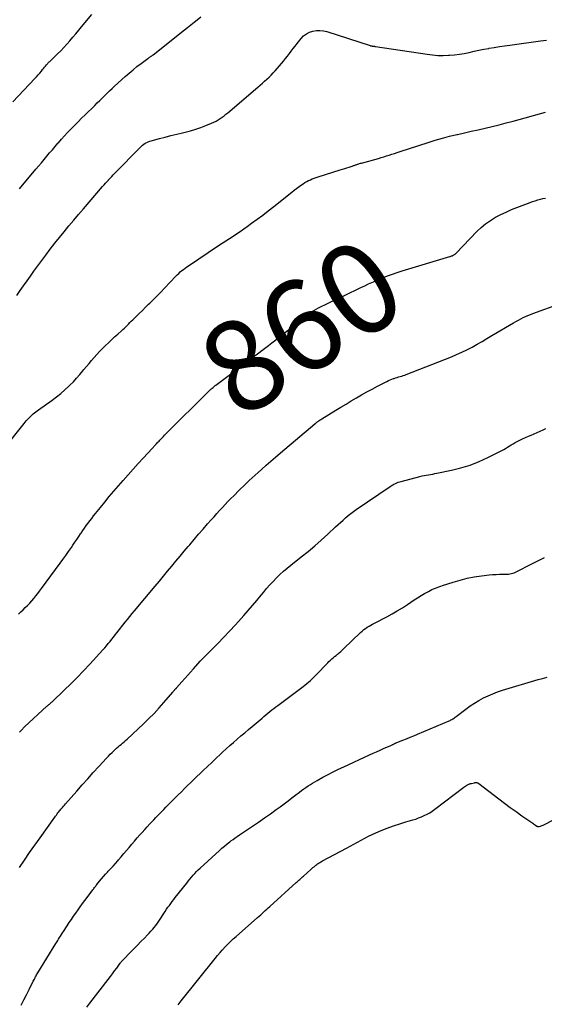
# Model space of a CAD drawing. Units: feet. Extents: x 1995000 to 2000017, y 540000 to 545000.
# Drawn here: x 1995423 to 1995539, y 543025 to 543241 of the extents above; entities that cross this region are included whole.
import ezdxf
from ezdxf.enums import TextEntityAlignment as Align

# ---------------------------------------------------------------- set-up
doc = ezdxf.new("R2010")
doc.units = ezdxf.units.FT
doc.header["$LTSCALE"] = 100
doc.header["$MEASUREMENT"] = 0
for name, color, linetype, lineweight in [('CONTOUR INDEX', 32, 'Continuous', 25), ('CONTOUR INDEX LABEL', 7, 'Continuous', 15), ('CONTOUR INTERMEDIATE', 40, 'Continuous', 15)]:
    doc.layers.add(name, color=color, linetype=linetype, lineweight=lineweight)
doc.styles.add('slant', font='romans.shx', dxfattribs={"oblique": 14.999978})

msp = doc.modelspace()

# ---------------------------------------------------------------- linework, layer by layer
at = {"layer": 'CONTOUR INDEX', "lineweight": 25, "flags": 128}
for points, elevation in [([(1995422.88, 543110.74), (1995423.39, 543111.2), (1995423.89, 543111.67), (1995424.39, 543112.15), (1995424.88, 543112.64), (1995425.35, 543113.13), (1995425.81, 543113.65), (1995426.26, 543114.17), (1995426.69, 543114.7), (1995427.12, 543115.24), (1995427.54, 543115.79), (1995427.95, 543116.34), (1995432.03, 543121.88), (1995432.66, 543122.75), (1995433.28, 543123.61), (1995433.9, 543124.49), (1995434.51, 543125.37), (1995434.86, 543125.89), (1995435.29, 543126.51), (1995435.71, 543127.13), (1995436.13, 543127.76), (1995436.55, 543128.38), (1995436.65, 543128.53), (1995437.02, 543129.08), (1995437.4, 543129.63), (1995437.78, 543130.17), (1995438.18, 543130.71), (1995438.57, 543131.24), (1995438.98, 543131.76), (1995439.39, 543132.29), (1995439.8, 543132.8), (1995440.9, 543134.16), (1995441.88, 543135.35), (1995442.86, 543136.54), (1995443.85, 543137.72), (1995444.85, 543138.89), (1995445.88, 543140.1), (1995446.97, 543141.35), (1995448.07, 543142.59), (1995449.18, 543143.81), (1995450.3, 543145.03), (1995452.36, 543147.22), (1995452.47, 543147.33), (1995452.57, 543147.44), (1995452.67, 543147.55), (1995452.78, 543147.67), (1995452.88, 543147.78), (1995452.98, 543147.89), (1995453.09, 543148), (1995453.19, 543148.11), (1995453.3, 543148.24), (1995453.47, 543148.42), (1995453.63, 543148.59), (1995453.79, 543148.76), (1995453.96, 543148.94), (1995454.09, 543149.07), (1995454.32, 543149.31), (1995454.55, 543149.55), (1995454.78, 543149.78), (1995455.02, 543150.02), (1995465.06, 543159.99), (1995465.2, 543160.13), (1995465.35, 543160.27), (1995465.5, 543160.41), (1995465.66, 543160.55), (1995465.81, 543160.68), (1995465.97, 543160.81), (1995466.13, 543160.94), (1995466.3, 543161.06), (1995473.02, 543166.12), (1995474.23, 543167.03), (1995475.45, 543167.95), (1995476.66, 543168.87), (1995477.87, 543169.79), (1995478.59, 543170.34), (1995479.44, 543170.99), (1995480.28, 543171.64), (1995481.13, 543172.3), (1995481.97, 543172.96), (1995482.57, 543173.43), (1995483.1, 543173.86), (1995483.64, 543174.29), (1995484.17, 543174.73), (1995484.69, 543175.18), (1995484.8, 543175.27), (1995485.27, 543175.66), (1995485.76, 543176.04), (1995486.25, 543176.42), (1995486.75, 543176.78), (1995487.26, 543177.12), (1995487.79, 543177.44), (1995488.33, 543177.74), (1995488.87, 543178.02), (1995493.12, 543180.07), (1995494.42, 543180.69), (1995495.71, 543181.31), (1995497.01, 543181.94), (1995498.3, 543182.56), (1995498.86, 543182.83), (1995499.88, 543183.31), (1995500.91, 543183.77), (1995501.95, 543184.22), (1995502.99, 543184.65), (1995504.04, 543185.05), (1995505.1, 543185.44), (1995506.17, 543185.79), (1995507.25, 543186.14), (1995517.7, 543189.3), (1995517.83, 543189.34), (1995517.97, 543189.39), (1995518.1, 543189.44), (1995518.23, 543189.5), (1995518.46, 543189.6), (1995518.55, 543189.64), (1995518.64, 543189.69), (1995518.72, 543189.74), (1995518.81, 543189.8), (1995518.88, 543189.86), (1995518.96, 543189.93), (1995519.03, 543190), (1995519.11, 543190.07), (1995523.67, 543194.82), (1995524.6, 543195.71), (1995525.59, 543196.54), (1995526.65, 543197.27), (1995527.75, 543197.94), (1995528.91, 543198.54), (1995530.08, 543199.1), (1995531.27, 543199.62), (1995532.47, 543200.1), (1995534.81, 543200.99), (1995535.37, 543201.19), (1995535.93, 543201.39), (1995536.5, 543201.57), (1995537.06, 543201.75), (1995537.64, 543201.91), (1995538.21, 543202.05), (1995538.79, 543202.17)], 860), ([(1995457.98, 543024.85), (1995458.22, 543025.13), (1995458.46, 543025.41), (1995458.69, 543025.7), (1995466.14, 543035.05), (1995466.67, 543035.69), (1995467.2, 543036.33), (1995467.76, 543036.95), (1995468.32, 543037.56), (1995468.9, 543038.15), (1995469.5, 543038.74), (1995470.1, 543039.31), (1995470.72, 543039.86), (1995475.46, 543044.04), (1995475.8, 543044.34), (1995476.14, 543044.64), (1995476.47, 543044.94), (1995476.81, 543045.24), (1995477.14, 543045.55), (1995477.47, 543045.85), (1995477.81, 543046.15), (1995478.14, 543046.46), (1995483.94, 543051.69), (1995484.14, 543051.87), (1995484.34, 543052.05), (1995484.54, 543052.23), (1995484.74, 543052.41), (1995484.94, 543052.59), (1995485.15, 543052.76), (1995485.35, 543052.94), (1995485.55, 543053.12), (1995487.16, 543054.57), (1995487.4, 543054.79), (1995487.64, 543055), (1995487.88, 543055.2), (1995488.12, 543055.41), (1995488.28, 543055.55), (1995488.45, 543055.68), (1995488.62, 543055.81), (1995488.8, 543055.93), (1995488.98, 543056.04), (1995489.16, 543056.15), (1995489.35, 543056.26), (1995489.53, 543056.37), (1995489.72, 543056.47), (1995495.02, 543059.28), (1995495.82, 543059.72), (1995496.62, 543060.15), (1995497.42, 543060.59), (1995498.21, 543061.03), (1995499.01, 543061.47), (1995499.82, 543061.88), (1995500.64, 543062.27), (1995501.47, 543062.64), (1995502.63, 543063.13), (1995503.97, 543063.67), (1995505.33, 543064.18), (1995506.7, 543064.64), (1995508.09, 543065.06), (1995509.57, 543065.48), (1995510.22, 543065.68), (1995510.86, 543065.9), (1995511.49, 543066.15), (1995512.11, 543066.43), (1995512.71, 543066.73), (1995513.3, 543067.06), (1995513.87, 543067.43), (1995514.42, 543067.82), (1995520.78, 543072.66), (1995521.01, 543072.82), (1995521.25, 543072.98), (1995521.49, 543073.11), (1995521.75, 543073.24), (1995522.07, 543073.39), (1995522.17, 543073.43), (1995522.27, 543073.46), (1995522.37, 543073.49), (1995522.47, 543073.52), (1995523.13, 543073.66), (1995523.26, 543073.68), (1995523.38, 543073.69), (1995523.5, 543073.69), (1995523.63, 543073.68), (1995523.75, 543073.66), (1995523.86, 543073.62), (1995523.97, 543073.57), (1995524.08, 543073.5), (1995528.52, 543070.12), (1995529.77, 543069.17), (1995531.03, 543068.24), (1995532.3, 543067.32), (1995533.58, 543066.41), (1995535.74, 543064.88), (1995535.95, 543064.74), (1995536.15, 543064.6), (1995536.35, 543064.46), (1995536.56, 543064.33), (1995536.85, 543064.14), (1995536.91, 543064.11), (1995536.97, 543064.07), (1995537.04, 543064.05), (1995537.1, 543064.02), (1995537.17, 543064.01), (1995537.24, 543064), (1995537.31, 543064.01), (1995537.38, 543064.02), (1995537.64, 543064.1), (1995537.83, 543064.17), (1995538.03, 543064.24), (1995538.22, 543064.32), (1995538.4, 543064.41), (1995546.44, 543068.56)], 880)]:
    msp.add_lwpolyline(points, dxfattribs=dict(at, elevation=elevation))
at = {"layer": 'CONTOUR INTERMEDIATE', "lineweight": 25, "flags": 128}
for points, elevation in [([(1995421.63, 543223.34), (1995426.47, 543228.42), (1995426.84, 543228.82), (1995427.21, 543229.23), (1995427.57, 543229.65), (1995427.92, 543230.07), (1995428.19, 543230.4), (1995428.41, 543230.66), (1995428.62, 543230.92), (1995428.84, 543231.18), (1995429.06, 543231.44), (1995429.24, 543231.66), (1995429.37, 543231.8), (1995429.5, 543231.95), (1995429.64, 543232.08), (1995429.79, 543232.21), (1995429.94, 543232.35), (1995430.08, 543232.48), (1995430.22, 543232.61), (1995430.36, 543232.75), (1995431.49, 543233.86), (1995432.18, 543234.56), (1995432.87, 543235.27), (1995433.53, 543236), (1995434.18, 543236.73), (1995434.2, 543236.75), (1995434.85, 543237.51), (1995435.49, 543238.27), (1995436.13, 543239.04), (1995436.77, 543239.81), (1995439, 543242.52)], 844), ([(1995423.12, 543204.21), (1995426.72, 543208.49), (1995427.32, 543209.21), (1995427.93, 543209.92), (1995428.53, 543210.64), (1995429.14, 543211.36), (1995429.74, 543212.08), (1995430.35, 543212.8), (1995430.96, 543213.51), (1995431.57, 543214.22), (1995431.66, 543214.33), (1995432.32, 543215.08), (1995433, 543215.83), (1995433.69, 543216.57), (1995434.38, 543217.3), (1995434.48, 543217.4), (1995435.24, 543218.17), (1995435.99, 543218.94), (1995436.76, 543219.7), (1995437.53, 543220.45), (1995439.66, 543222.54), (1995440.2, 543223.07), (1995440.74, 543223.6), (1995441.28, 543224.13), (1995441.82, 543224.66), (1995442.36, 543225.19), (1995442.9, 543225.72), (1995443.45, 543226.23), (1995444, 543226.75), (1995446.37, 543228.91), (1995447.21, 543229.65), (1995448.07, 543230.37), (1995448.94, 543231.06), (1995449.84, 543231.73), (1995451.36, 543232.84), (1995451.5, 543232.95), (1995451.65, 543233.05), (1995451.79, 543233.15), (1995451.93, 543233.25), (1995452.08, 543233.35), (1995452.22, 543233.45), (1995452.36, 543233.56), (1995452.49, 543233.67), (1995459.36, 543239.13), (1995460.07, 543239.69), (1995460.78, 543240.25), (1995461.49, 543240.81), (1995462.2, 543241.37), (1995463, 543241.99)], 848), ([(1995422.54, 543180.74), (1995423.28, 543181.82), (1995424.02, 543182.9), (1995424.77, 543183.97), (1995425.53, 543185.03), (1995426.29, 543186.09), (1995428.88, 543189.63), (1995429.86, 543190.94), (1995430.86, 543192.23), (1995431.88, 543193.51), (1995432.92, 543194.78), (1995433.97, 543196.03), (1995435.02, 543197.28), (1995436.09, 543198.53), (1995437.15, 543199.77), (1995441.39, 543204.7), (1995441.71, 543205.05), (1995442.02, 543205.41), (1995442.34, 543205.77), (1995442.65, 543206.12), (1995442.7, 543206.17), (1995443.04, 543206.54), (1995443.39, 543206.91), (1995443.74, 543207.28), (1995444.09, 543207.64), (1995449.65, 543213.3), (1995449.92, 543213.54), (1995450.19, 543213.78), (1995450.47, 543214), (1995450.77, 543214.2), (1995451.08, 543214.38), (1995451.4, 543214.54), (1995451.73, 543214.67), (1995452.07, 543214.77), (1995453.89, 543215.25), (1995455.15, 543215.58), (1995456.41, 543215.9), (1995457.68, 543216.21), (1995458.94, 543216.51), (1995459.53, 543216.65), (1995460.7, 543216.96), (1995461.85, 543217.3), (1995462.99, 543217.69), (1995464.11, 543218.12), (1995465.36, 543218.63), (1995465.85, 543218.85), (1995466.32, 543219.08), (1995466.78, 543219.35), (1995467.23, 543219.64), (1995467.66, 543219.94), (1995468.09, 543220.26), (1995468.5, 543220.59), (1995468.91, 543220.93), (1995475.52, 543226.53), (1995476.02, 543226.96), (1995476.52, 543227.39), (1995477.01, 543227.84), (1995477.5, 543228.28), (1995477.98, 543228.73), (1995478.45, 543229.2), (1995478.9, 543229.68), (1995479.34, 543230.17), (1995480.69, 543231.73), (1995481.14, 543232.27), (1995481.59, 543232.81), (1995482.02, 543233.36), (1995482.44, 543233.92), (1995482.85, 543234.48), (1995483.28, 543235.04), (1995483.71, 543235.59), (1995484.14, 543236.14), (1995485.03, 543237.25), (1995485.58, 543237.81), (1995486.18, 543238.28), (1995486.86, 543238.62), (1995487.6, 543238.88), (1995488.38, 543239), (1995489.16, 543239.03), (1995489.93, 543238.94), (1995490.7, 543238.76), (1995500.2, 543235.68), (1995500.32, 543235.65), (1995500.43, 543235.62), (1995500.55, 543235.6), (1995500.67, 543235.58), (1995500.74, 543235.57), (1995500.82, 543235.56), (1995500.91, 543235.55), (1995500.99, 543235.54), (1995501.07, 543235.54), (1995501.16, 543235.53), (1995501.24, 543235.52), (1995501.32, 543235.51), (1995501.41, 543235.49), (1995512.76, 543233.77), (1995513.93, 543233.63), (1995515.11, 543233.54), (1995516.29, 543233.53), (1995517.47, 543233.57), (1995517.65, 543233.58), (1995518.74, 543233.67), (1995519.83, 543233.8), (1995520.91, 543233.98), (1995521.98, 543234.2), (1995523.05, 543234.43), (1995524.12, 543234.65), (1995525.2, 543234.87), (1995526.28, 543235.07), (1995526.38, 543235.09), (1995527.51, 543235.29), (1995528.64, 543235.48), (1995529.77, 543235.65), (1995530.91, 543235.81), (1995537.64, 543236.72), (1995538.31, 543236.8), (1995538.99, 543236.88)], 852), ([(1995419.53, 543146.81), (1995424.13, 543152.62), (1995424.36, 543152.9), (1995424.6, 543153.18), (1995424.84, 543153.46), (1995425.09, 543153.73), (1995425.28, 543153.94), (1995425.44, 543154.1), (1995425.6, 543154.26), (1995425.77, 543154.41), (1995425.94, 543154.56), (1995426.15, 543154.73), (1995426.44, 543154.96), (1995426.73, 543155.19), (1995427.02, 543155.4), (1995427.32, 543155.62), (1995430.28, 543157.72), (1995431.25, 543158.45), (1995432.19, 543159.2), (1995433.1, 543160), (1995433.99, 543160.83), (1995434.21, 543161.05), (1995434.95, 543161.8), (1995435.67, 543162.57), (1995436.37, 543163.37), (1995437.05, 543164.18), (1995437.29, 543164.47), (1995437.84, 543165.14), (1995438.4, 543165.81), (1995438.95, 543166.48), (1995439.51, 543167.14), (1995440.08, 543167.79), (1995440.67, 543168.42), (1995441.28, 543169.04), (1995441.9, 543169.65), (1995441.99, 543169.73), (1995442.66, 543170.37), (1995443.34, 543171), (1995444.03, 543171.63), (1995444.72, 543172.26), (1995445.52, 543172.99), (1995445.84, 543173.28), (1995446.16, 543173.57), (1995446.47, 543173.87), (1995446.77, 543174.17), (1995447.08, 543174.48), (1995447.39, 543174.78), (1995447.69, 543175.08), (1995448, 543175.38), (1995448.76, 543176.13), (1995449.45, 543176.8), (1995450.13, 543177.48), (1995450.82, 543178.15), (1995451.5, 543178.83), (1995451.76, 543179.08), (1995452.57, 543179.89), (1995453.38, 543180.71), (1995454.17, 543181.52), (1995454.97, 543182.35), (1995457.48, 543184.97), (1995457.8, 543185.3), (1995458.12, 543185.61), (1995458.45, 543185.92), (1995458.79, 543186.21), (1995459.14, 543186.5), (1995459.5, 543186.78), (1995459.87, 543187.04), (1995460.24, 543187.3), (1995466.89, 543191.71), (1995467.68, 543192.23), (1995468.48, 543192.76), (1995469.27, 543193.28), (1995470.06, 543193.79), (1995470.85, 543194.31), (1995471.64, 543194.84), (1995472.42, 543195.38), (1995473.19, 543195.93), (1995474.14, 543196.62), (1995475.37, 543197.52), (1995476.6, 543198.44), (1995477.81, 543199.37), (1995479.02, 543200.32), (1995482.97, 543203.48), (1995483.5, 543203.9), (1995484.03, 543204.3), (1995484.58, 543204.69), (1995485.13, 543205.08), (1995485.49, 543205.32), (1995485.87, 543205.56), (1995486.26, 543205.79), (1995486.67, 543206), (1995487.08, 543206.19), (1995487.49, 543206.36), (1995487.92, 543206.52), (1995488.34, 543206.67), (1995488.77, 543206.82), (1995493.64, 543208.38), (1995494.12, 543208.53), (1995494.61, 543208.69), (1995495.1, 543208.84), (1995495.59, 543208.99), (1995496.28, 543209.21), (1995496.42, 543209.25), (1995496.56, 543209.3), (1995496.7, 543209.35), (1995496.84, 543209.4), (1995496.99, 543209.45), (1995497.13, 543209.5), (1995497.27, 543209.55), (1995497.41, 543209.6), (1995497.51, 543209.63), (1995497.71, 543209.7), (1995497.9, 543209.76), (1995498.1, 543209.81), (1995498.29, 543209.87), (1995502.01, 543210.88), (1995502.61, 543211.05), (1995503.21, 543211.23), (1995503.81, 543211.42), (1995504.4, 543211.61), (1995504.99, 543211.81), (1995505.59, 543212), (1995506.18, 543212.2), (1995506.78, 543212.39), (1995512.96, 543214.39), (1995514.52, 543214.87), (1995516.09, 543215.33), (1995517.67, 543215.74), (1995519.26, 543216.12), (1995519.38, 543216.15), (1995520.92, 543216.49), (1995522.45, 543216.84), (1995523.99, 543217.19), (1995525.53, 543217.54), (1995527.07, 543217.9), (1995528.6, 543218.28), (1995530.13, 543218.67), (1995531.65, 543219.08), (1995538.75, 543221.04)], 856), ([(1995423.13, 543084.79), (1995423.26, 543084.93), (1995423.4, 543085.08), (1995423.53, 543085.22), (1995423.67, 543085.37), (1995423.81, 543085.51), (1995423.95, 543085.65), (1995424.09, 543085.78), (1995424.23, 543085.92), (1995429.15, 543090.45), (1995429.29, 543090.58), (1995429.43, 543090.7), (1995429.57, 543090.83), (1995429.71, 543090.95), (1995429.85, 543091.08), (1995429.98, 543091.21), (1995430.12, 543091.33), (1995430.26, 543091.46), (1995432.93, 543093.97), (1995434.39, 543095.37), (1995435.82, 543096.79), (1995437.21, 543098.24), (1995438.59, 543099.72), (1995441.44, 543102.87), (1995441.84, 543103.32), (1995442.24, 543103.78), (1995442.63, 543104.25), (1995443.01, 543104.72), (1995443.39, 543105.19), (1995443.77, 543105.67), (1995444.14, 543106.14), (1995444.52, 543106.62), (1995446.34, 543108.91), (1995446.85, 543109.55), (1995447.37, 543110.19), (1995447.89, 543110.82), (1995448.41, 543111.45), (1995452.95, 543116.88), (1995453.86, 543117.98), (1995454.77, 543119.07), (1995455.68, 543120.16), (1995456.59, 543121.25), (1995457.5, 543122.34), (1995458.41, 543123.43), (1995459.32, 543124.52), (1995460.23, 543125.61), (1995460.54, 543125.98), (1995461.51, 543127.13), (1995462.49, 543128.28), (1995463.48, 543129.42), (1995464.48, 543130.55), (1995465.28, 543131.46), (1995465.88, 543132.13), (1995466.49, 543132.81), (1995467.1, 543133.47), (1995467.71, 543134.14), (1995468.33, 543134.8), (1995468.95, 543135.46), (1995469.58, 543136.11), (1995470.21, 543136.75), (1995470.5, 543137.04), (1995471.11, 543137.65), (1995471.73, 543138.27), (1995472.36, 543138.87), (1995472.99, 543139.47), (1995473.62, 543140.07), (1995474.26, 543140.66), (1995474.9, 543141.25), (1995475.55, 543141.83), (1995476.31, 543142.52), (1995477.34, 543143.44), (1995478.38, 543144.35), (1995479.42, 543145.25), (1995480.48, 543146.15), (1995488.05, 543152.52), (1995488.13, 543152.58), (1995488.21, 543152.65), (1995488.28, 543152.71), (1995488.36, 543152.78), (1995488.44, 543152.84), (1995488.52, 543152.91), (1995488.6, 543152.97), (1995488.68, 543153.03), (1995488.86, 543153.16), (1995489.03, 543153.28), (1995489.2, 543153.4), (1995489.38, 543153.52), (1995489.56, 543153.63), (1995492.63, 543155.53), (1995493.76, 543156.22), (1995494.9, 543156.9), (1995496.04, 543157.57), (1995497.18, 543158.24), (1995498.33, 543158.89), (1995499.49, 543159.54), (1995500.65, 543160.17), (1995501.82, 543160.79), (1995503.85, 543161.86), (1995504.21, 543162.04), (1995504.58, 543162.21), (1995504.96, 543162.36), (1995505.35, 543162.5), (1995505.46, 543162.54), (1995505.79, 543162.65), (1995506.13, 543162.75), (1995506.47, 543162.85), (1995506.81, 543162.94), (1995507.15, 543163.03), (1995507.49, 543163.14), (1995507.82, 543163.25), (1995508.15, 543163.37), (1995518.06, 543167.26), (1995519.22, 543167.75), (1995520.37, 543168.26), (1995521.5, 543168.83), (1995522.61, 543169.42), (1995523.71, 543170.05), (1995524.81, 543170.67), (1995525.9, 543171.31), (1995526.99, 543171.95), (1995531.76, 543174.76), (1995532.27, 543175.05), (1995532.79, 543175.34), (1995533.31, 543175.61), (1995533.83, 543175.88), (1995534.36, 543176.13), (1995534.9, 543176.38), (1995535.44, 543176.6), (1995535.99, 543176.81), (1995542.06, 543179.01)], 864), ([(1995423.09, 543054.99), (1995424.2, 543056.65), (1995425.32, 543058.31), (1995426.47, 543059.95), (1995427.63, 543061.57), (1995430.86, 543066.08), (1995431.04, 543066.31), (1995431.21, 543066.55), (1995431.38, 543066.78), (1995431.56, 543067.01), (1995431.64, 543067.11), (1995431.78, 543067.29), (1995431.92, 543067.46), (1995432.06, 543067.64), (1995432.21, 543067.81), (1995432.35, 543067.98), (1995432.57, 543068.23), (1995432.78, 543068.49), (1995433, 543068.74), (1995433.22, 543069), (1995435.68, 543071.8), (1995436.9, 543073.17), (1995438.11, 543074.53), (1995439.34, 543075.89), (1995440.57, 543077.24), (1995442.26, 543079.08), (1995442.66, 543079.51), (1995443.06, 543079.92), (1995443.48, 543080.33), (1995443.9, 543080.73), (1995444.12, 543080.93), (1995444.44, 543081.22), (1995444.77, 543081.51), (1995445.1, 543081.8), (1995445.43, 543082.08), (1995445.77, 543082.36), (1995446.1, 543082.65), (1995446.43, 543082.94), (1995446.75, 543083.23), (1995450.39, 543086.62), (1995451.56, 543087.74), (1995452.7, 543088.9), (1995453.8, 543090.08), (1995454.88, 543091.3), (1995456.83, 543093.59), (1995456.91, 543093.68), (1995456.99, 543093.77), (1995457.06, 543093.86), (1995457.14, 543093.95), (1995457.17, 543093.98), (1995457.23, 543094.05), (1995457.29, 543094.12), (1995457.35, 543094.19), (1995457.41, 543094.26), (1995457.48, 543094.33), (1995457.54, 543094.4), (1995457.6, 543094.47), (1995457.66, 543094.53), (1995458.82, 543095.83), (1995459.46, 543096.55), (1995460.1, 543097.27), (1995460.74, 543097.99), (1995461.38, 543098.71), (1995462.84, 543100.37), (1995462.91, 543100.44), (1995462.98, 543100.52), (1995463.06, 543100.6), (1995463.13, 543100.67), (1995463.2, 543100.75), (1995463.27, 543100.82), (1995463.34, 543100.89), (1995463.42, 543100.97), (1995466.69, 543104.28), (1995468.01, 543105.63), (1995469.31, 543106.99), (1995470.59, 543108.37), (1995471.86, 543109.77), (1995472.41, 543110.38), (1995473.38, 543111.48), (1995474.35, 543112.6), (1995475.29, 543113.73), (1995476.23, 543114.86), (1995476.74, 543115.5), (1995477.43, 543116.31), (1995478.12, 543117.12), (1995478.85, 543117.9), (1995479.59, 543118.66), (1995480.36, 543119.4), (1995481.14, 543120.13), (1995481.95, 543120.82), (1995482.77, 543121.49), (1995485.06, 543123.3), (1995486.55, 543124.5), (1995488.02, 543125.73), (1995489.46, 543127), (1995490.88, 543128.29), (1995492.6, 543129.89), (1995493.15, 543130.39), (1995493.7, 543130.89), (1995494.25, 543131.39), (1995494.8, 543131.89), (1995495.37, 543132.37), (1995495.95, 543132.84), (1995496.54, 543133.28), (1995497.15, 543133.71), (1995504.58, 543138.75), (1995504.86, 543138.93), (1995505.16, 543139.11), (1995505.45, 543139.28), (1995505.76, 543139.43), (1995506.07, 543139.57), (1995506.39, 543139.7), (1995506.71, 543139.81), (1995507.04, 543139.9), (1995511.15, 543140.98), (1995511.61, 543141.1), (1995512.08, 543141.2), (1995512.54, 543141.29), (1995513.01, 543141.36), (1995513.49, 543141.43), (1995513.96, 543141.51), (1995514.42, 543141.6), (1995514.89, 543141.69), (1995518.13, 543142.35), (1995520.18, 543142.85), (1995522.2, 543143.47), (1995524.16, 543144.24), (1995526.09, 543145.12), (1995529.13, 543146.66), (1995529.57, 543146.89), (1995529.99, 543147.13), (1995530.4, 543147.39), (1995530.81, 543147.66), (1995531.22, 543147.93), (1995531.63, 543148.18), (1995532.06, 543148.42), (1995532.5, 543148.64), (1995533.69, 543149.21), (1995534.34, 543149.51), (1995534.99, 543149.8), (1995535.64, 543150.08), (1995536.3, 543150.35), (1995536.95, 543150.62), (1995537.6, 543150.91), (1995538.24, 543151.22), (1995538.87, 543151.55)], 868), ([(1995423.44, 543024.77), (1995424.04, 543025.91), (1995424.63, 543027.05), (1995425.21, 543028.2), (1995426.14, 543030.03), (1995426.26, 543030.26), (1995426.38, 543030.5), (1995426.5, 543030.73), (1995426.62, 543030.96), (1995426.75, 543031.19), (1995426.88, 543031.41), (1995427.01, 543031.64), (1995427.15, 543031.86), (1995431.1, 543038.28), (1995431.31, 543038.61), (1995431.51, 543038.95), (1995431.72, 543039.29), (1995431.93, 543039.62), (1995432.14, 543039.96), (1995432.35, 543040.3), (1995432.56, 543040.63), (1995432.77, 543040.96), (1995433.57, 543042.2), (1995434.03, 543042.91), (1995434.51, 543043.62), (1995434.99, 543044.32), (1995435.48, 543045.01), (1995435.98, 543045.7), (1995436.48, 543046.39), (1995436.98, 543047.08), (1995437.49, 543047.76), (1995439.1, 543049.91), (1995439.23, 543050.08), (1995439.35, 543050.26), (1995439.48, 543050.43), (1995439.6, 543050.6), (1995439.73, 543050.78), (1995439.86, 543050.95), (1995439.99, 543051.12), (1995440.12, 543051.29), (1995440.69, 543052), (1995441.12, 543052.52), (1995441.55, 543053.03), (1995442, 543053.53), (1995442.45, 543054.02), (1995442.6, 543054.19), (1995443.14, 543054.76), (1995443.67, 543055.34), (1995444.19, 543055.92), (1995444.72, 543056.51), (1995444.89, 543056.7), (1995445.48, 543057.38), (1995446.07, 543058.07), (1995446.66, 543058.76), (1995447.24, 543059.45), (1995447.82, 543060.14), (1995448.41, 543060.83), (1995449, 543061.52), (1995449.6, 543062.2), (1995450.08, 543062.74), (1995450.64, 543063.37), (1995451.2, 543063.99), (1995451.77, 543064.61), (1995452.34, 543065.22), (1995452.63, 543065.52), (1995453.06, 543065.98), (1995453.5, 543066.44), (1995453.94, 543066.89), (1995454.38, 543067.35), (1995454.83, 543067.8), (1995455.27, 543068.25), (1995455.72, 543068.7), (1995456.17, 543069.15), (1995456.64, 543069.63), (1995457.33, 543070.31), (1995458.02, 543070.99), (1995458.71, 543071.67), (1995459.4, 543072.35), (1995463.49, 543076.32), (1995464.43, 543077.22), (1995465.38, 543078.13), (1995466.34, 543079.02), (1995467.29, 543079.91), (1995467.77, 543080.35), (1995468.57, 543081.08), (1995469.37, 543081.8), (1995470.17, 543082.51), (1995470.98, 543083.22), (1995471.8, 543083.93), (1995472.62, 543084.63), (1995473.44, 543085.33), (1995474.26, 543086.03), (1995476.43, 543087.87), (1995476.86, 543088.23), (1995477.3, 543088.58), (1995477.73, 543088.94), (1995478.17, 543089.29), (1995478.61, 543089.64), (1995479.05, 543089.98), (1995479.5, 543090.32), (1995479.94, 543090.66), (1995485.45, 543094.79), (1995485.86, 543095.11), (1995486.27, 543095.44), (1995486.68, 543095.77), (1995487.07, 543096.12), (1995487.46, 543096.47), (1995487.84, 543096.83), (1995488.21, 543097.2), (1995488.57, 543097.58), (1995490.58, 543099.71), (1995490.87, 543100.01), (1995491.16, 543100.3), (1995491.46, 543100.58), (1995491.77, 543100.85), (1995492.08, 543101.12), (1995492.4, 543101.39), (1995492.72, 543101.65), (1995493.03, 543101.91), (1995493.07, 543101.94), (1995493.41, 543102.22), (1995493.74, 543102.5), (1995494.06, 543102.79), (1995494.38, 543103.09), (1995498.12, 543106.7), (1995498.46, 543107), (1995498.81, 543107.3), (1995499.18, 543107.57), (1995499.56, 543107.83), (1995499.96, 543108.07), (1995500.35, 543108.31), (1995500.76, 543108.53), (1995501.16, 543108.75), (1995503.85, 543110.13), (1995505.02, 543110.76), (1995506.18, 543111.42), (1995507.31, 543112.12), (1995508.42, 543112.85), (1995509.13, 543113.34), (1995509.88, 543113.84), (1995510.64, 543114.33), (1995511.41, 543114.79), (1995512.19, 543115.24), (1995513.04, 543115.71), (1995513.41, 543115.91), (1995513.78, 543116.09), (1995514.17, 543116.26), (1995514.55, 543116.41), (1995514.95, 543116.56), (1995515.34, 543116.7), (1995515.74, 543116.84), (1995516.13, 543116.97), (1995518.44, 543117.75), (1995519.98, 543118.21), (1995521.53, 543118.61), (1995523.11, 543118.91), (1995524.7, 543119.14), (1995526.38, 543119.33), (1995527.14, 543119.41), (1995527.91, 543119.46), (1995528.67, 543119.5), (1995529.43, 543119.51), (1995530.33, 543119.52), (1995530.64, 543119.53), (1995530.95, 543119.57), (1995531.26, 543119.63), (1995531.57, 543119.71), (1995531.87, 543119.81), (1995532.16, 543119.93), (1995532.45, 543120.06), (1995532.73, 543120.2), (1995535.34, 543121.57), (1995536.93, 543122.37), (1995538.55, 543123.13)], 872), ([(1995437.89, 543024.31), (1995438.56, 543025.18), (1995442.62, 543030.43), (1995443.09, 543031.05), (1995443.56, 543031.66), (1995444.03, 543032.29), (1995444.49, 543032.91), (1995445.27, 543033.98), (1995445.34, 543034.07), (1995445.41, 543034.16), (1995445.48, 543034.25), (1995445.55, 543034.34), (1995445.62, 543034.43), (1995445.69, 543034.52), (1995445.77, 543034.6), (1995445.85, 543034.68), (1995447.6, 543036.47), (1995448.34, 543037.22), (1995449.08, 543037.98), (1995449.82, 543038.73), (1995450.56, 543039.48), (1995451.25, 543040.19), (1995451.64, 543040.59), (1995452.02, 543041.01), (1995452.39, 543041.43), (1995452.74, 543041.86), (1995453.09, 543042.3), (1995453.42, 543042.75), (1995453.74, 543043.21), (1995454.05, 543043.67), (1995454.87, 543044.94), (1995455.16, 543045.38), (1995455.46, 543045.83), (1995455.76, 543046.27), (1995456.07, 543046.7), (1995456.38, 543047.13), (1995456.7, 543047.56), (1995457.03, 543047.99), (1995457.35, 543048.41), (1995459.87, 543051.6), (1995460.21, 543052.04), (1995460.56, 543052.46), (1995460.92, 543052.89), (1995461.28, 543053.3), (1995461.65, 543053.71), (1995462.03, 543054.11), (1995462.42, 543054.5), (1995462.82, 543054.88), (1995467.06, 543058.76), (1995467.61, 543059.26), (1995468.18, 543059.74), (1995468.75, 543060.2), (1995469.34, 543060.65), (1995469.6, 543060.85), (1995470.06, 543061.19), (1995470.53, 543061.52), (1995471, 543061.85), (1995471.48, 543062.17), (1995474.35, 543064.1), (1995475.67, 543065), (1995476.99, 543065.91), (1995478.29, 543066.84), (1995479.58, 543067.78), (1995480.41, 543068.38), (1995481.28, 543069.03), (1995482.15, 543069.68), (1995483.01, 543070.33), (1995483.88, 543070.99), (1995484.67, 543071.6), (1995485.14, 543071.95), (1995485.61, 543072.29), (1995486.09, 543072.63), (1995486.57, 543072.96), (1995487.06, 543073.27), (1995487.55, 543073.58), (1995488.06, 543073.88), (1995488.57, 543074.16), (1995489.82, 543074.84), (1995490.96, 543075.44), (1995492.11, 543076.03), (1995493.28, 543076.6), (1995494.44, 543077.15), (1995500.09, 543079.76), (1995500.86, 543080.12), (1995501.63, 543080.47), (1995502.41, 543080.81), (1995503.18, 543081.15), (1995504.42, 543081.69), (1995504.58, 543081.77), (1995504.74, 543081.84), (1995504.89, 543081.92), (1995505.05, 543081.99), (1995505.13, 543082.04), (1995505.25, 543082.09), (1995505.37, 543082.15), (1995505.48, 543082.21), (1995505.6, 543082.27), (1995505.72, 543082.33), (1995505.84, 543082.38), (1995505.96, 543082.43), (1995506.08, 543082.48), (1995507.43, 543083.01), (1995508.23, 543083.33), (1995509.02, 543083.65), (1995509.81, 543083.98), (1995510.6, 543084.31), (1995517.57, 543087.26), (1995517.77, 543087.35), (1995517.98, 543087.45), (1995518.17, 543087.56), (1995518.37, 543087.67), (1995518.56, 543087.79), (1995518.75, 543087.91), (1995518.93, 543088.04), (1995519.11, 543088.18), (1995521.27, 543089.85), (1995522.19, 543090.52), (1995523.13, 543091.16), (1995524.11, 543091.74), (1995525.11, 543092.28), (1995526.13, 543092.77), (1995527.18, 543093.22), (1995528.24, 543093.61), (1995529.32, 543093.97), (1995537.17, 543096.31), (1995538.14, 543096.6), (1995539.1, 543096.87)], 876)]:
    msp.add_lwpolyline(points, dxfattribs=dict(at, elevation=elevation))

# ---------------------------------------------------------------- texts
at = {"layer": 'CONTOUR INDEX LABEL', "lineweight": 25, "style": 'slant', "oblique": 15}
msp.add_text('860', height=20, rotation=33.2283, dxfattribs=at).set_placement((1995485.02, 543173.85, 860), align=Align.MIDDLE_CENTER)

doc.saveas('drawing.dxf')
